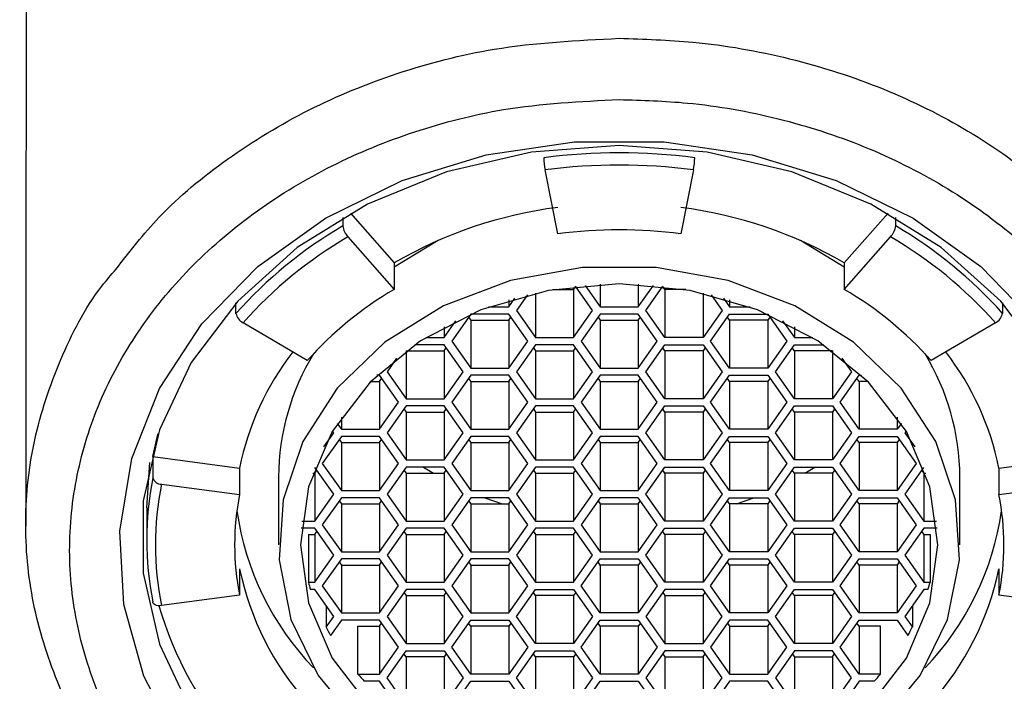
# Model space of a CAD drawing. Units: millimetres. Extents: x -1740 to 210, y -191 to 1143.
# Drawn here: x 73 to 75, y 50 to 51 of the extents above; entities that cross this region are included whole.
import ezdxf

# ---------------------------------------------------------------- set-up
doc = ezdxf.new("R2010")
doc.units = ezdxf.units.MM
doc.layers.add('A1', color=7, linetype='Continuous')
doc.layers.add('DIM', color=6, linetype='Continuous')
doc.styles.add('勝泰-1.5', font='simplex.shx', dxfattribs={"height": 1.5, "bigfont": 'chineset.shx'})
doc.dimstyles.new('比例1／10', dxfattribs={"dimtxt": 1.5, "dimasz": 2, "dimexe": 1.25, "dimexo": 0.625, "dimgap": 0.5, "dimtad": 1, "dimdec": 0, "dimlfac": 10, "dimdsep": 46, "dimtxsty": '勝泰-1.5', "dimcen": 2.5, "dimadec": 0, "dimazin": 0, "dimtfac": 1, "dimtdec": 0, "dimtmove": 0, "dimatfit": 3, "dimfxl": 0, "dimfrac": 1, "dimarcsym": 0})

# ---------------------------------------------------------------- blocks, each defined once
blk = doc.blocks.new('*D140')
at = {"layer": 'Defpoints', "color": 0}
for p in [(49.1956, 64.4873), (72.0157, 64.4873), (73.9895, 48.8691)]:
    blk.add_point(p, dxfattribs=at)
at = {"layer": 'DIM', "color": 0, "lineweight": -2}
for p, q in [((71.3907, 64.4873), (47.9456, 64.4873)), ((49.1956, 50.8691), (49.1956, 62.4873)), ((73.3645, 48.8691), (47.9456, 48.8691))]:
    blk.add_line(p, q, dxfattribs=at)
at = {"layer": 'DIM', "color": 0}
for points in [[(49.529, 62.4873), (48.8623, 62.4873), (49.1956, 64.4873)], [(48.8623, 50.8691), (49.529, 50.8691), (49.1956, 48.8691)]]:
    blk.add_solid(points, dxfattribs=at)
at = {"layer": 'DIM', "color": 0, "insert": (46.9456, 56.6782), "char_height": 1.5, "attachment_point": 5, "rotation": 90, "style": '勝泰-1.5'}
blk.add_mtext('{156 [6{\\H1.000000x;\\S1#8;}]}', dxfattribs=at)
blk = doc.blocks.new('*D141')
at = {"layer": 'Defpoints', "color": 0}
for p in [(55.8922, 63.6691), (73.9895, 63.6691), (73.9895, 48.8691)]:
    blk.add_point(p, dxfattribs=at)
at = {"layer": 'DIM', "color": 0, "lineweight": -2}
for p, q in [((73.3645, 63.6691), (54.6422, 63.6691)), ((55.8922, 50.8691), (55.8922, 61.6691)), ((73.3645, 48.8691), (54.6422, 48.8691))]:
    blk.add_line(p, q, dxfattribs=at)
at = {"layer": 'DIM', "color": 0}
for points in [[(56.2255, 61.6691), (55.5589, 61.6691), (55.8922, 63.6691)], [(55.5589, 50.8691), (56.2255, 50.8691), (55.8922, 48.8691)]]:
    blk.add_solid(points, dxfattribs=at)
at = {"layer": 'DIM', "color": 0, "insert": (53.6422, 56.2691), "char_height": 1.5, "attachment_point": 5, "rotation": 90, "style": '勝泰-1.5'}
blk.add_mtext('148 [5{\\H1.000000x;\\S13#16;}]', dxfattribs=at)
blk = doc.blocks.new('*D256')
at = {"layer": 'Defpoints', "color": 0}
for p in [(79.3351, 55.3919), (86.8351, 42.2854), (86.8351, 37.3195)]:
    blk.add_point(p, dxfattribs=at)
at = {"layer": 'DIM', "color": 0, "lineweight": -2}
for p, q in [((79.3351, 54.7669), (79.3351, 36.0695)), ((86.8351, 41.6604), (86.8351, 36.0695)), ((79.3351, 37.3195), (63.9065, 37.3195)), ((81.3351, 37.3195), (84.8351, 37.3195))]:
    blk.add_line(p, q, dxfattribs=at)
at = {"layer": 'DIM', "color": 0}
for points in [[(81.3351, 37.6528), (81.3351, 36.9862), (79.3351, 37.3195)], [(84.8351, 36.9862), (84.8351, 37.6528), (86.8351, 37.3195)]]:
    blk.add_solid(points, dxfattribs=at)
at = {"layer": 'DIM', "color": 0, "insert": (70.6208, 39.5695), "char_height": 1.5, "attachment_point": 5, "style": '勝泰-1.5'}
blk.add_mtext('75 [2{\\H1.000000x;\\S15#16;}]', dxfattribs=at)

msp = doc.modelspace()

# ---------------------------------------------------------------- linework, layer by layer
at = {"layer": 'A1', "linetype": 'Continuous', "lineweight": 25}
for p, q in [((73.8445, 50.6541), (73.8157, 50.7996)), ((74.1531, 50.7996), (74.1243, 50.6541)), ((73.3556, 50.6913), (73.3556, 50.6722)), ((73.373, 50.7012), (73.4726, 50.5881)), ((74.4962, 50.5881), (74.5958, 50.7012)), ((74.6132, 50.6722), (74.6132, 50.6913)), ((73.3673, 50.6475), (73.4726, 50.5279)), ((74.4962, 50.5279), (74.6015, 50.6475)), ((73.5722, 50.639), (73.4726, 50.5781)), ((74.4962, 50.5781), (74.3966, 50.639)), ((73.4726, 50.5881), (73.4726, 50.5279)), ((74.4962, 50.5881), (74.4962, 50.5279)), ((73.8805, 50.5274), (73.8854, 50.5343)), ((73.9238, 50.4798), (73.885, 50.5348)), ((73.9066, 50.537), (73.9411, 50.488)), ((73.9411, 50.5394), (73.9411, 50.488)), ((74.0277, 50.5394), (74.0277, 50.488)), ((74.0277, 50.488), (74.0622, 50.537)), ((74.045, 50.4798), (74.0838, 50.5348)), ((74.0883, 50.5274), (74.0834, 50.5343)), ((73.7755, 50.5152), (73.7506, 50.4798)), ((73.7939, 50.5195), (73.7939, 50.4184)), ((73.8332, 50.5274), (73.8805, 50.5274)), ((73.8805, 50.5274), (73.8805, 50.4184)), ((74.0883, 50.5274), (74.0883, 50.4184)), ((74.1356, 50.5274), (74.0883, 50.5274)), ((74.1749, 50.5195), (74.1749, 50.4184)), ((74.1933, 50.5152), (74.2182, 50.4798)), ((73.1125, 50.4731), (73.1125, 50.4969)), ((73.6866, 50.488), (73.7332, 50.488)), ((73.7332, 50.488), (73.7471, 50.5077)), ((73.7332, 50.5037), (73.7332, 50.488)), ((73.9411, 50.488), (74.0277, 50.488)), ((74.2216, 50.5077), (74.2355, 50.488)), ((74.2355, 50.5037), (74.2355, 50.488)), ((74.2355, 50.488), (74.2822, 50.488)), ((74.8563, 50.4969), (74.8563, 50.4731)), ((73.6466, 50.4716), (73.6033, 50.4102)), ((73.6417, 50.4647), (73.6466, 50.4577)), ((73.7332, 50.4716), (73.6466, 50.4716)), ((73.7765, 50.4102), (73.7332, 50.4716)), ((73.7332, 50.4577), (73.7381, 50.4647)), ((73.7506, 50.4798), (73.7939, 50.4184)), ((73.8805, 50.4184), (73.9238, 50.4798)), ((73.9411, 50.4716), (73.8978, 50.4102)), ((73.9362, 50.4647), (73.9411, 50.4577)), ((74.0277, 50.4716), (73.9411, 50.4716)), ((74.071, 50.4102), (74.0277, 50.4716)), ((74.0277, 50.4577), (74.0326, 50.4647)), ((74.0883, 50.4184), (74.045, 50.4798)), ((74.2182, 50.4798), (74.1749, 50.4184)), ((74.1922, 50.4102), (74.2355, 50.4716)), ((74.2355, 50.4577), (74.2306, 50.4647)), ((74.2355, 50.4716), (74.3221, 50.4716)), ((74.3221, 50.4716), (74.3654, 50.4102)), ((74.327, 50.4647), (74.3221, 50.4577)), ((73.2747, 50.3658), (73.1287, 50.4521)), ((73.586, 50.4184), (73.6129, 50.4565)), ((73.586, 50.4427), (73.586, 50.4184)), ((73.6466, 50.4577), (73.6466, 50.3488)), ((73.6466, 50.4577), (73.7332, 50.4577)), ((73.7332, 50.4577), (73.7332, 50.3488)), ((73.9411, 50.4577), (73.9411, 50.3488)), ((73.9411, 50.4577), (74.0277, 50.4577)), ((74.0277, 50.4577), (74.0277, 50.3488)), ((74.2355, 50.4577), (74.2355, 50.3488)), ((74.3221, 50.4577), (74.2355, 50.4577)), ((74.3221, 50.4577), (74.3221, 50.3488)), ((74.3559, 50.4565), (74.3828, 50.4184)), ((74.3828, 50.4427), (74.3828, 50.4184)), ((74.8401, 50.4521), (74.6941, 50.3658)), ((73.586, 50.402), (73.5191, 50.402)), ((73.5441, 50.4184), (73.586, 50.4184)), ((73.6293, 50.3406), (73.586, 50.402)), ((73.6033, 50.4102), (73.6466, 50.3488)), ((73.7332, 50.3488), (73.7765, 50.4102)), ((73.7939, 50.402), (73.7506, 50.3406)), ((73.7939, 50.4184), (73.8805, 50.4184)), ((73.8805, 50.402), (73.7939, 50.402)), ((73.9238, 50.3406), (73.8805, 50.402)), ((73.8978, 50.4102), (73.9411, 50.3488)), ((74.0277, 50.3488), (74.071, 50.4102)), ((74.045, 50.3406), (74.0883, 50.402)), ((74.1749, 50.4184), (74.0883, 50.4184)), ((74.0883, 50.402), (74.1749, 50.402)), ((74.1749, 50.402), (74.2182, 50.3406)), ((74.2355, 50.3488), (74.1922, 50.4102)), ((74.3654, 50.4102), (74.3221, 50.3488)), ((74.3395, 50.3406), (74.3828, 50.402)), ((74.3828, 50.4184), (74.4247, 50.4184)), ((74.3828, 50.402), (74.4497, 50.402)), ((73.4994, 50.388), (73.4994, 50.2791)), ((73.4996, 50.3881), (73.586, 50.3881)), ((73.586, 50.3881), (73.5909, 50.3951)), ((73.586, 50.3881), (73.586, 50.2791)), ((73.789, 50.3951), (73.7939, 50.3881)), ((73.7939, 50.3881), (73.7939, 50.2791)), ((73.7939, 50.3881), (73.8805, 50.3881)), ((73.8805, 50.3881), (73.8854, 50.3951)), ((73.8805, 50.3881), (73.8805, 50.2791)), ((74.0883, 50.3881), (74.0834, 50.3951)), ((74.0883, 50.3881), (74.0883, 50.2791)), ((74.1749, 50.3881), (74.0883, 50.3881)), ((74.1798, 50.3951), (74.1749, 50.3881)), ((74.1749, 50.3881), (74.1749, 50.2791)), ((74.3828, 50.3881), (74.3779, 50.3951)), ((74.3828, 50.3881), (74.3828, 50.2791)), ((74.4692, 50.3881), (74.3828, 50.3881)), ((74.4694, 50.388), (74.4694, 50.2791)), ((73.4779, 50.3715), (73.4561, 50.3406)), ((74.4909, 50.3715), (74.5127, 50.3406)), ((73.4388, 50.3324), (73.4332, 50.3324)), ((73.4821, 50.2709), (73.4388, 50.3324)), ((73.4561, 50.3406), (73.4994, 50.2791)), ((73.586, 50.2791), (73.6293, 50.3406)), ((73.6466, 50.3324), (73.6033, 50.2709)), ((73.6466, 50.3488), (73.7332, 50.3488)), ((73.7332, 50.3324), (73.6466, 50.3324)), ((73.7765, 50.2709), (73.7332, 50.3324)), ((73.7506, 50.3406), (73.7939, 50.2791)), ((73.8805, 50.2791), (73.9238, 50.3406)), ((73.9411, 50.3324), (73.8978, 50.2709)), ((73.9411, 50.3488), (74.0277, 50.3488)), ((74.0277, 50.3324), (73.9411, 50.3324)), ((74.071, 50.2709), (74.0277, 50.3324)), ((74.0883, 50.2791), (74.045, 50.3406)), ((74.2182, 50.3406), (74.1749, 50.2791)), ((74.1922, 50.2709), (74.2355, 50.3324)), ((74.3221, 50.3488), (74.2355, 50.3488)), ((74.2355, 50.3324), (74.3221, 50.3324)), ((74.3221, 50.3324), (74.3654, 50.2709)), ((74.3828, 50.2791), (74.3395, 50.3406)), ((74.5127, 50.3406), (74.4694, 50.2791)), ((74.4867, 50.2709), (74.53, 50.3324)), ((74.53, 50.3324), (74.5355, 50.3324)), ((73.4192, 50.3185), (73.4388, 50.3185)), ((73.4388, 50.3185), (73.4437, 50.3254)), ((73.4388, 50.3185), (73.4388, 50.2095)), ((73.6417, 50.3254), (73.6466, 50.3185)), ((73.6466, 50.3185), (73.6466, 50.2095)), ((73.6466, 50.3185), (73.7332, 50.3185)), ((73.7332, 50.3185), (73.7381, 50.3254)), ((73.7332, 50.3185), (73.7332, 50.2095)), ((73.9362, 50.3254), (73.9411, 50.3185)), ((73.9411, 50.3185), (73.9411, 50.2095)), ((73.9411, 50.3185), (74.0277, 50.3185)), ((74.0277, 50.3185), (74.0326, 50.3254)), ((74.0277, 50.3185), (74.0277, 50.2095)), ((74.2355, 50.3185), (74.2306, 50.3254)), ((74.2355, 50.3185), (74.2355, 50.2095)), ((74.3221, 50.3185), (74.2355, 50.3185)), ((74.327, 50.3254), (74.3221, 50.3185)), ((74.3221, 50.3185), (74.3221, 50.2095)), ((74.53, 50.3185), (74.5251, 50.3254)), ((74.53, 50.3185), (74.53, 50.2095)), ((74.5496, 50.3185), (74.53, 50.3185)), ((73.4388, 50.2095), (73.4821, 50.2709)), ((73.4994, 50.2627), (73.4561, 50.2013)), ((73.4994, 50.2791), (73.586, 50.2791)), ((73.586, 50.2627), (73.4994, 50.2627)), ((73.6293, 50.2013), (73.586, 50.2627)), ((73.6033, 50.2709), (73.6466, 50.2095)), ((73.7332, 50.2095), (73.7765, 50.2709)), ((73.7939, 50.2627), (73.7506, 50.2013)), ((73.7939, 50.2791), (73.8805, 50.2791)), ((73.8805, 50.2627), (73.7939, 50.2627)), ((73.9238, 50.2013), (73.8805, 50.2627)), ((73.8978, 50.2709), (73.9411, 50.2095)), ((74.0277, 50.2095), (74.071, 50.2709)), ((74.045, 50.2013), (74.0883, 50.2627)), ((74.1749, 50.2791), (74.0883, 50.2791)), ((74.0883, 50.2627), (74.1749, 50.2627)), ((74.1749, 50.2627), (74.2182, 50.2013)), ((74.2355, 50.2095), (74.1922, 50.2709)), ((74.3654, 50.2709), (74.3221, 50.2095)), ((74.3395, 50.2013), (74.3828, 50.2627)), ((74.4694, 50.2791), (74.3828, 50.2791)), ((74.3828, 50.2627), (74.4694, 50.2627)), ((74.4694, 50.2627), (74.5127, 50.2013)), ((74.53, 50.2095), (74.4867, 50.2709)), ((73.4945, 50.2558), (73.4994, 50.2488)), ((73.4994, 50.2488), (73.4994, 50.1399)), ((73.4994, 50.2488), (73.586, 50.2488)), ((73.586, 50.2488), (73.5909, 50.2558)), ((73.586, 50.2488), (73.586, 50.1399)), ((73.789, 50.2558), (73.7939, 50.2488)), ((73.7939, 50.2488), (73.7939, 50.1399)), ((73.7939, 50.2488), (73.8805, 50.2488)), ((73.8805, 50.2488), (73.8854, 50.2558)), ((73.8805, 50.2488), (73.8805, 50.1399)), ((74.0883, 50.2488), (74.0834, 50.2558)), ((74.0883, 50.2488), (74.0883, 50.1399)), ((74.1749, 50.2488), (74.0883, 50.2488)), ((74.1798, 50.2558), (74.1749, 50.2488)), ((74.1749, 50.2488), (74.1749, 50.1399)), ((74.3828, 50.2488), (74.3779, 50.2558)), ((74.3828, 50.2488), (74.3828, 50.1399)), ((74.4694, 50.2488), (74.3828, 50.2488)), ((74.4743, 50.2558), (74.4694, 50.2488)), ((74.4694, 50.2488), (74.4694, 50.1399)), ((73.3427, 50.223), (73.3522, 50.2095)), ((73.3522, 50.2372), (73.3522, 50.2095)), ((74.6166, 50.2372), (74.6166, 50.2095)), ((74.6261, 50.223), (74.6166, 50.2095)), ((73.3124, 50.1694), (73.3349, 50.2013)), ((73.3349, 50.2013), (73.3319, 50.2055)), ((73.3522, 50.2095), (73.4388, 50.2095)), ((73.4561, 50.2013), (73.4994, 50.1399)), ((73.586, 50.1399), (73.6293, 50.2013)), ((73.6466, 50.2095), (73.7332, 50.2095)), ((73.7506, 50.2013), (73.7939, 50.1399)), ((73.8805, 50.1399), (73.9238, 50.2013)), ((73.9411, 50.2095), (74.0277, 50.2095)), ((74.0883, 50.1399), (74.045, 50.2013)), ((74.2182, 50.2013), (74.1749, 50.1399)), ((74.3221, 50.2095), (74.2355, 50.2095)), ((74.3828, 50.1399), (74.3395, 50.2013)), ((74.5127, 50.2013), (74.4694, 50.1399)), ((74.6166, 50.2095), (74.53, 50.2095)), ((74.6369, 50.2055), (74.6339, 50.2013)), ((74.6339, 50.2013), (74.6564, 50.1694)), ((73.3522, 50.1931), (73.3089, 50.1317)), ((73.3473, 50.1862), (73.3522, 50.1792)), ((73.4388, 50.1931), (73.3522, 50.1931)), ((73.3522, 50.1792), (73.3522, 50.0702)), ((73.3522, 50.1792), (73.4388, 50.1792)), ((73.4821, 50.1317), (73.4388, 50.1931)), ((73.4388, 50.1792), (73.4437, 50.1862)), ((73.4388, 50.1792), (73.4388, 50.0702)), ((73.6466, 50.1931), (73.6033, 50.1317)), ((73.6417, 50.1862), (73.6466, 50.1792)), ((73.7332, 50.1931), (73.6466, 50.1931)), ((73.6466, 50.1792), (73.6466, 50.0702)), ((73.6466, 50.1792), (73.7332, 50.1792)), ((73.7765, 50.1317), (73.7332, 50.1931)), ((73.7332, 50.1792), (73.7381, 50.1862)), ((73.7332, 50.1792), (73.7332, 50.0702)), ((73.9411, 50.1931), (73.8978, 50.1317)), ((73.9362, 50.1862), (73.9411, 50.1792)), ((74.0277, 50.1931), (73.9411, 50.1931)), ((73.9411, 50.1792), (73.9411, 50.0702)), ((73.9411, 50.1792), (74.0277, 50.1792)), ((74.071, 50.1317), (74.0277, 50.1931)), ((74.0277, 50.1792), (74.0326, 50.1862)), ((74.0277, 50.1792), (74.0277, 50.0702)), ((74.1922, 50.1317), (74.2355, 50.1931)), ((74.2355, 50.1792), (74.2306, 50.1862)), ((74.2355, 50.1931), (74.3221, 50.1931)), ((74.2355, 50.1792), (74.2355, 50.0702)), ((74.3221, 50.1792), (74.2355, 50.1792)), ((74.3221, 50.1931), (74.3654, 50.1317)), ((74.327, 50.1862), (74.3221, 50.1792)), ((74.3221, 50.1792), (74.3221, 50.0702)), ((74.4867, 50.1317), (74.53, 50.1931)), ((74.53, 50.1792), (74.5251, 50.1862)), ((74.53, 50.1931), (74.6166, 50.1931)), ((74.53, 50.1792), (74.53, 50.0702)), ((74.6166, 50.1792), (74.53, 50.1792)), ((74.6166, 50.1931), (74.6599, 50.1317)), ((74.6215, 50.1862), (74.6166, 50.1792)), ((74.6166, 50.1792), (74.6166, 50.0702)), ((72.9094, 50.0309), (72.9168, 50.1342)), ((72.9232, 50.1476), (72.9232, 50.0988)), ((72.9232, 50.1476), (73.1207, 50.1214)), ((73.3089, 50.1317), (73.3522, 50.0702)), ((73.4388, 50.0702), (73.4821, 50.1317)), ((73.4994, 50.1399), (73.586, 50.1399)), ((73.6033, 50.1317), (73.6466, 50.0702)), ((73.7332, 50.0702), (73.7765, 50.1317)), ((73.7939, 50.1399), (73.8805, 50.1399)), ((73.8978, 50.1317), (73.9411, 50.0702)), ((74.0277, 50.0702), (74.071, 50.1317)), ((74.1749, 50.1399), (74.0883, 50.1399)), ((74.2355, 50.0702), (74.1922, 50.1317)), ((74.3654, 50.1317), (74.3221, 50.0702)), ((74.4694, 50.1399), (74.3828, 50.1399)), ((74.53, 50.0702), (74.4867, 50.1317)), ((74.6599, 50.1317), (74.6166, 50.0702)), ((74.8481, 50.1214), (75.0456, 50.1476)), ((73.1207, 50.1214), (73.1207, 50.0611)), ((73.2873, 50.1096), (73.2916, 50.1096)), ((73.2916, 50.1096), (73.2965, 50.1165)), ((73.2916, 50.1096), (73.2916, 50.0006)), ((73.3349, 50.0621), (73.2921, 50.1228)), ((73.4994, 50.1235), (73.4561, 50.0621)), ((73.4945, 50.1165), (73.4994, 50.1096)), ((73.586, 50.1235), (73.4994, 50.1235)), ((73.4994, 50.1096), (73.4994, 50.0006)), ((73.4994, 50.1096), (73.586, 50.1096)), ((73.5392, 50.1235), (73.5619, 50.1096)), ((73.6293, 50.0621), (73.586, 50.1235)), ((73.586, 50.1096), (73.5909, 50.1165)), ((73.586, 50.1096), (73.586, 50.0006)), ((73.7939, 50.1235), (73.7506, 50.0621)), ((73.789, 50.1165), (73.7939, 50.1096)), ((73.8805, 50.1235), (73.7939, 50.1235)), ((73.7939, 50.1096), (73.7939, 50.0006)), ((73.7939, 50.1096), (73.8805, 50.1096)), ((73.9238, 50.0621), (73.8805, 50.1235)), ((73.8805, 50.1096), (73.8854, 50.1165)), ((73.8805, 50.1096), (73.8805, 50.0006)), ((74.045, 50.0621), (74.0883, 50.1235)), ((74.0883, 50.1096), (74.0834, 50.1165)), ((74.0883, 50.1235), (74.1749, 50.1235)), ((74.0883, 50.1096), (74.0883, 50.0006)), ((74.1749, 50.1096), (74.0883, 50.1096)), ((74.1749, 50.1235), (74.2182, 50.0621)), ((74.1798, 50.1165), (74.1749, 50.1096)), ((74.1749, 50.1096), (74.1749, 50.0006)), ((74.3395, 50.0621), (74.3828, 50.1235)), ((74.3828, 50.1096), (74.3779, 50.1165)), ((74.3828, 50.1235), (74.4694, 50.1235)), ((74.3828, 50.1096), (74.3828, 50.0006)), ((74.4694, 50.1096), (74.3828, 50.1096)), ((74.4069, 50.1096), (74.4296, 50.1235)), ((74.4694, 50.1235), (74.5127, 50.0621)), ((74.4743, 50.1165), (74.4694, 50.1096)), ((74.4694, 50.1096), (74.4694, 50.0006)), ((74.6767, 50.1228), (74.6339, 50.0621)), ((74.6723, 50.1165), (74.6772, 50.1096)), ((74.6772, 50.1096), (74.6772, 50.0006)), ((74.6772, 50.1096), (74.6815, 50.1096)), ((74.8481, 50.1214), (74.8481, 50.0611)), ((72.943, 50.0847), (73.1207, 50.0611)), ((73.2094, 50.1014), (73.2094, 49.9465)), ((74.7594, 49.9465), (74.7594, 50.1014)), ((74.8481, 50.0611), (75.0258, 50.0847)), ((73.2916, 50.0006), (73.3349, 50.0621)), ((73.3522, 50.0702), (73.4388, 50.0702)), ((73.4561, 50.0621), (73.4994, 50.0006)), ((73.586, 50.0006), (73.6293, 50.0621)), ((73.6466, 50.0702), (73.7332, 50.0702)), ((73.7506, 50.0621), (73.7939, 50.0006)), ((73.8805, 50.0006), (73.9238, 50.0621)), ((73.9411, 50.0702), (74.0277, 50.0702)), ((74.0883, 50.0006), (74.045, 50.0621)), ((74.2182, 50.0621), (74.1749, 50.0006)), ((74.3221, 50.0702), (74.2355, 50.0702)), ((74.3828, 50.0006), (74.3395, 50.0621)), ((74.5127, 50.0621), (74.4694, 50.0006)), ((74.6166, 50.0702), (74.53, 50.0702)), ((74.6339, 50.0621), (74.6772, 50.0006)), ((73.3522, 50.0539), (73.3089, 49.9924)), ((73.3473, 50.0469), (73.3522, 50.04)), ((73.4388, 50.0539), (73.3522, 50.0539)), ((73.3522, 50.04), (73.3522, 49.931)), ((73.3522, 50.04), (73.4388, 50.04)), ((73.4821, 49.9924), (73.4388, 50.0539)), ((73.4388, 50.04), (73.4437, 50.0469)), ((73.4388, 50.04), (73.4388, 49.931)), ((73.6466, 50.0539), (73.6033, 49.9924)), ((73.6417, 50.0469), (73.6466, 50.04)), ((73.7332, 50.0539), (73.6466, 50.0539)), ((73.6466, 50.04), (73.6466, 49.931)), ((73.6466, 50.04), (73.7332, 50.04)), ((73.6783, 50.0539), (73.7178, 50.04)), ((73.7765, 49.9924), (73.7332, 50.0539)), ((73.7332, 50.04), (73.7381, 50.0469)), ((73.7332, 50.04), (73.7332, 49.931)), ((73.9411, 50.0539), (73.8978, 49.9924)), ((73.9362, 50.0469), (73.9411, 50.04)), ((74.0277, 50.0539), (73.9411, 50.0539)), ((73.9411, 50.04), (73.9411, 49.931)), ((73.9411, 50.04), (74.0277, 50.04)), ((74.071, 49.9924), (74.0277, 50.0539)), ((74.0277, 50.04), (74.0326, 50.0469)), ((74.0277, 50.04), (74.0277, 49.931)), ((74.1922, 49.9924), (74.2355, 50.0539)), ((74.2355, 50.04), (74.2306, 50.0469)), ((74.2355, 50.0539), (74.3221, 50.0539)), ((74.2355, 50.04), (74.2355, 49.931)), ((74.3221, 50.04), (74.2355, 50.04)), ((74.251, 50.04), (74.2905, 50.0539)), ((74.3221, 50.0539), (74.3654, 49.9924)), ((74.327, 50.0469), (74.3221, 50.04)), ((74.3221, 50.04), (74.3221, 49.931)), ((74.4867, 49.9924), (74.53, 50.0539)), ((74.53, 50.04), (74.5251, 50.0469)), ((74.53, 50.0539), (74.6166, 50.0539)), ((74.53, 50.04), (74.53, 49.931)), ((74.6166, 50.04), (74.53, 50.04)), ((74.6166, 50.0539), (74.6599, 49.9924)), ((74.6215, 50.0469), (74.6166, 50.04)), ((74.6166, 50.04), (74.6166, 49.931)), ((72.9094, 50.0309), (72.9094, 49.958)), ((73.2624, 50.0006), (73.2916, 50.0006)), ((73.4994, 50.0006), (73.586, 50.0006)), ((73.7939, 50.0006), (73.8805, 50.0006)), ((74.1749, 50.0006), (74.0883, 50.0006)), ((74.4694, 50.0006), (74.3828, 50.0006)), ((74.6772, 50.0006), (74.7064, 50.0006)), ((73.2916, 49.9842), (73.2609, 49.9842)), ((73.3349, 49.9228), (73.2916, 49.9842)), ((73.2916, 49.9703), (73.2965, 49.9773)), ((73.3089, 49.9924), (73.3522, 49.931)), ((73.4388, 49.931), (73.4821, 49.9924)), ((73.4994, 49.9842), (73.4561, 49.9228)), ((73.4945, 49.9773), (73.4994, 49.9703)), ((73.586, 49.9842), (73.4994, 49.9842)), ((73.6293, 49.9228), (73.586, 49.9842)), ((73.586, 49.9703), (73.5909, 49.9773)), ((73.6033, 49.9924), (73.6466, 49.931)), ((73.7332, 49.931), (73.7765, 49.9924)), ((73.7939, 49.9842), (73.7506, 49.9228)), ((73.789, 49.9773), (73.7939, 49.9703)), ((73.8805, 49.9842), (73.7939, 49.9842)), ((73.9238, 49.9228), (73.8805, 49.9842)), ((73.8805, 49.9703), (73.8854, 49.9773)), ((73.8978, 49.9924), (73.9411, 49.931)), ((74.0277, 49.931), (74.071, 49.9924)), ((74.045, 49.9228), (74.0883, 49.9842)), ((74.0883, 49.9703), (74.0834, 49.9773)), ((74.0883, 49.9842), (74.1749, 49.9842)), ((74.1749, 49.9842), (74.2182, 49.9228)), ((74.1798, 49.9773), (74.1749, 49.9703)), ((74.2355, 49.931), (74.1922, 49.9924)), ((74.3654, 49.9924), (74.3221, 49.931)), ((74.3395, 49.9228), (74.3828, 49.9842)), ((74.3828, 49.9703), (74.3779, 49.9773)), ((74.3828, 49.9842), (74.4694, 49.9842)), ((74.4694, 49.9842), (74.5127, 49.9228)), ((74.4743, 49.9773), (74.4694, 49.9703)), ((74.53, 49.931), (74.4867, 49.9924)), ((74.6599, 49.9924), (74.6166, 49.931)), ((74.6772, 49.9842), (74.6339, 49.9228)), ((74.6723, 49.9773), (74.6772, 49.9703)), ((74.7079, 49.9842), (74.6772, 49.9842)), ((73.2773, 49.9703), (73.2773, 49.8614)), ((73.2773, 49.9703), (73.2916, 49.9703)), ((73.2916, 49.9703), (73.2916, 49.8614)), ((73.4994, 49.9703), (73.4994, 49.8614)), ((73.4994, 49.9703), (73.586, 49.9703)), ((73.586, 49.9703), (73.586, 49.8614)), ((73.7939, 49.9703), (73.7939, 49.8614)), ((73.7939, 49.9703), (73.8805, 49.9703)), ((73.8805, 49.9703), (73.8805, 49.8614)), ((74.0883, 49.9703), (74.0883, 49.8614)), ((74.1749, 49.9703), (74.0883, 49.9703)), ((74.1749, 49.9703), (74.1749, 49.8614)), ((74.3828, 49.9703), (74.3828, 49.8614)), ((74.4694, 49.9703), (74.3828, 49.9703)), ((74.4694, 49.9703), (74.4694, 49.8614)), ((74.6772, 49.9703), (74.6772, 49.8614)), ((74.6772, 49.9703), (74.6915, 49.9703)), ((74.6915, 49.9703), (74.6915, 49.8614)), ((73.3522, 49.931), (73.4388, 49.931)), ((73.6466, 49.931), (73.7332, 49.931)), ((73.9411, 49.931), (74.0277, 49.931)), ((74.3221, 49.931), (74.2355, 49.931)), ((74.6166, 49.931), (74.53, 49.931)), ((73.2916, 49.8614), (73.3349, 49.9228)), ((73.3522, 49.9146), (73.3089, 49.8532)), ((73.3473, 49.9077), (73.3522, 49.9007)), ((73.4388, 49.9146), (73.3522, 49.9146)), ((73.4821, 49.8532), (73.4388, 49.9146)), ((73.4388, 49.9007), (73.4437, 49.9077)), ((73.4561, 49.9228), (73.4994, 49.8614)), ((73.586, 49.8614), (73.6293, 49.9228)), ((73.6466, 49.9146), (73.6033, 49.8532)), ((73.6417, 49.9077), (73.6466, 49.9007)), ((73.7332, 49.9146), (73.6466, 49.9146)), ((73.7765, 49.8532), (73.7332, 49.9146)), ((73.7332, 49.9007), (73.7381, 49.9077)), ((73.7506, 49.9228), (73.7939, 49.8614)), ((73.8805, 49.8614), (73.9238, 49.9228)), ((73.8978, 49.8532), (73.9411, 49.9146)), ((73.9411, 49.9007), (73.9362, 49.9077)), ((73.9411, 49.9146), (74.0277, 49.9146)), ((74.0277, 49.9146), (74.071, 49.8532)), ((74.0326, 49.9077), (74.0277, 49.9007)), ((74.0883, 49.8614), (74.045, 49.9228)), ((74.2182, 49.9228), (74.1749, 49.8614)), ((74.1922, 49.8532), (74.2355, 49.9146)), ((74.2355, 49.9007), (74.2306, 49.9077)), ((74.2355, 49.9146), (74.3221, 49.9146)), ((74.3221, 49.9146), (74.3654, 49.8532)), ((74.327, 49.9077), (74.3221, 49.9007)), ((74.3828, 49.8614), (74.3395, 49.9228)), ((74.5127, 49.9228), (74.4694, 49.8614)), ((74.4867, 49.8532), (74.53, 49.9146)), ((74.53, 49.9007), (74.5251, 49.9077)), ((74.53, 49.9146), (74.6166, 49.9146)), ((74.6166, 49.9146), (74.6599, 49.8532)), ((74.6215, 49.9077), (74.6166, 49.9007)), ((74.6339, 49.9228), (74.6772, 49.8614)), ((73.1207, 49.8922), (73.1207, 49.8319)), ((73.3522, 49.9007), (73.3522, 49.7917)), ((73.3522, 49.9007), (73.4388, 49.9007)), ((73.4388, 49.9007), (73.4388, 49.7917)), ((73.6466, 49.9007), (73.6466, 49.7917)), ((73.6466, 49.9007), (73.7332, 49.9007)), ((73.7332, 49.9007), (73.7332, 49.7917)), ((73.9411, 49.9007), (73.9411, 49.7917)), ((74.0277, 49.9007), (73.9411, 49.9007)), ((74.0277, 49.9007), (74.0277, 49.7917)), ((74.2355, 49.9007), (74.2355, 49.7917)), ((74.3221, 49.9007), (74.2355, 49.9007)), ((74.3221, 49.9007), (74.3221, 49.7917)), ((74.53, 49.9007), (74.53, 49.7917)), ((74.6166, 49.9007), (74.53, 49.9007)), ((74.6166, 49.9007), (74.6166, 49.7917)), ((74.8481, 49.8922), (74.8481, 49.8319)), ((73.2773, 49.8614), (73.2916, 49.8614)), ((73.4994, 49.8614), (73.586, 49.8614)), ((73.7939, 49.8614), (73.8805, 49.8614)), ((74.1749, 49.8614), (74.0883, 49.8614)), ((74.4694, 49.8614), (74.3828, 49.8614)), ((74.6772, 49.8614), (74.6915, 49.8614)), ((73.2916, 49.845), (73.2821, 49.845)), ((73.3349, 49.7835), (73.2916, 49.845)), ((73.3089, 49.8532), (73.3522, 49.7917)), ((73.4388, 49.7917), (73.4821, 49.8532)), ((73.4994, 49.845), (73.4561, 49.7835)), ((73.4945, 49.838), (73.4994, 49.8311)), ((73.586, 49.845), (73.4994, 49.845)), ((73.6293, 49.7835), (73.586, 49.845)), ((73.586, 49.8311), (73.5909, 49.838)), ((73.6033, 49.8532), (73.6466, 49.7917)), ((73.7332, 49.7917), (73.7765, 49.8532)), ((73.7506, 49.7835), (73.7939, 49.845)), ((73.7939, 49.8311), (73.789, 49.838)), ((73.7939, 49.845), (73.8805, 49.845)), ((73.8805, 49.845), (73.9238, 49.7835)), ((73.8854, 49.838), (73.8805, 49.8311)), ((73.9411, 49.7917), (73.8978, 49.8532)), ((74.071, 49.8532), (74.0277, 49.7917)), ((74.0883, 49.845), (74.045, 49.7835)), ((74.0834, 49.838), (74.0883, 49.8311)), ((74.1749, 49.845), (74.0883, 49.845)), ((74.2182, 49.7835), (74.1749, 49.845)), ((74.1749, 49.8311), (74.1798, 49.838)), ((74.2355, 49.7917), (74.1922, 49.8532)), ((74.3654, 49.8532), (74.3221, 49.7917)), ((74.3395, 49.7835), (74.3828, 49.845)), ((74.3828, 49.8311), (74.3779, 49.838)), ((74.3828, 49.845), (74.4694, 49.845)), ((74.4694, 49.845), (74.5127, 49.7835)), ((74.4743, 49.838), (74.4694, 49.8311)), ((74.53, 49.7917), (74.4867, 49.8532)), ((74.6599, 49.8532), (74.6166, 49.7917)), ((74.6772, 49.845), (74.6339, 49.7835)), ((74.6867, 49.845), (74.6772, 49.845)), ((73.1207, 49.8319), (72.943, 49.8084)), ((73.4994, 49.8311), (73.4994, 49.7221)), ((73.4994, 49.8311), (73.586, 49.8311)), ((73.586, 49.8311), (73.586, 49.7221)), ((73.7939, 49.8311), (73.7939, 49.7221)), ((73.8805, 49.8311), (73.7939, 49.8311)), ((73.8805, 49.8311), (73.8805, 49.7221)), ((74.0883, 49.8311), (74.0883, 49.7221)), ((74.0883, 49.8311), (74.1749, 49.8311)), ((74.1749, 49.8311), (74.1749, 49.7221)), ((74.3828, 49.8311), (74.3828, 49.7221)), ((74.4694, 49.8311), (74.3828, 49.8311)), ((74.4694, 49.8311), (74.4694, 49.7221)), ((75.0258, 49.8084), (74.8481, 49.8319)), ((73.3177, 49.8079), (73.3177, 49.7591)), ((73.3522, 49.7917), (73.4388, 49.7917)), ((73.6466, 49.7917), (73.7332, 49.7917)), ((74.0277, 49.7917), (73.9411, 49.7917)), ((74.3221, 49.7917), (74.2355, 49.7917)), ((74.6166, 49.7917), (74.53, 49.7917)), ((74.6511, 49.8079), (74.6511, 49.7591)), ((73.3177, 49.7591), (73.3349, 49.7835)), ((73.3522, 49.7753), (73.3278, 49.7407)), ((73.4388, 49.7753), (73.3522, 49.7753)), ((73.4821, 49.7139), (73.4388, 49.7753)), ((73.4561, 49.7835), (73.4994, 49.7221)), ((73.586, 49.7221), (73.6293, 49.7835)), ((73.6033, 49.7139), (73.6466, 49.7753)), ((73.6466, 49.7753), (73.7332, 49.7753)), ((73.7332, 49.7753), (73.7765, 49.7139)), ((73.7939, 49.7221), (73.7506, 49.7835)), ((73.9238, 49.7835), (73.8805, 49.7221)), ((73.8978, 49.7139), (73.9411, 49.7753)), ((73.9411, 49.7753), (74.0277, 49.7753)), ((74.0277, 49.7753), (74.071, 49.7139)), ((74.045, 49.7835), (74.0883, 49.7221)), ((74.1749, 49.7221), (74.2182, 49.7835)), ((74.2355, 49.7753), (74.1922, 49.7139)), ((74.3221, 49.7753), (74.2355, 49.7753)), ((74.3654, 49.7139), (74.3221, 49.7753)), ((74.3828, 49.7221), (74.3395, 49.7835)), ((74.5127, 49.7835), (74.4694, 49.7221)), ((74.4867, 49.7139), (74.53, 49.7753)), ((74.53, 49.7753), (74.6166, 49.7753)), ((74.6166, 49.7753), (74.641, 49.7407)), ((74.6339, 49.7835), (74.6511, 49.7591)), ((73.3899, 49.6525), (73.3899, 49.7615)), ((73.3899, 49.7615), (73.4388, 49.7615)), ((73.4388, 49.7615), (73.4437, 49.7684)), ((73.4388, 49.7615), (73.4388, 49.6525)), ((73.6466, 49.7615), (73.6417, 49.7684)), ((73.6466, 49.7615), (73.6466, 49.6525)), ((73.7332, 49.7615), (73.6466, 49.7615)), ((73.7381, 49.7684), (73.7332, 49.7615)), ((73.7332, 49.7615), (73.7332, 49.6525)), ((73.9411, 49.7615), (73.9362, 49.7684)), ((73.9411, 49.7615), (73.9411, 49.6525)), ((74.0277, 49.7615), (73.9411, 49.7615)), ((74.0326, 49.7684), (74.0277, 49.7615)), ((74.0277, 49.7615), (74.0277, 49.6525)), ((74.2306, 49.7684), (74.2355, 49.7615)), ((74.2355, 49.7615), (74.2355, 49.6525)), ((74.2355, 49.7615), (74.3221, 49.7615)), ((74.3221, 49.7615), (74.327, 49.7684)), ((74.3221, 49.7615), (74.3221, 49.6525)), ((74.53, 49.7615), (74.5251, 49.7684)), ((74.53, 49.7615), (74.53, 49.6525)), ((74.5789, 49.7615), (74.53, 49.7615)), ((74.5789, 49.6525), (74.5789, 49.7615)), ((73.4388, 49.6525), (73.4821, 49.7139)), ((73.4561, 49.6443), (73.4994, 49.7057)), ((73.4994, 49.7221), (73.586, 49.7221)), ((73.4994, 49.7057), (73.586, 49.7057)), ((73.586, 49.7057), (73.6293, 49.6443)), ((73.6466, 49.6525), (73.6033, 49.7139)), ((73.7765, 49.7139), (73.7332, 49.6525)), ((73.7506, 49.6443), (73.7939, 49.7057)), ((73.8805, 49.7221), (73.7939, 49.7221)), ((73.7939, 49.7057), (73.8805, 49.7057)), ((73.8805, 49.7057), (73.9238, 49.6443)), ((73.9411, 49.6525), (73.8978, 49.7139)), ((74.071, 49.7139), (74.0277, 49.6525)), ((74.0883, 49.7057), (74.045, 49.6443)), ((74.0883, 49.7221), (74.1749, 49.7221)), ((74.1749, 49.7057), (74.0883, 49.7057)), ((74.2182, 49.6443), (74.1749, 49.7057)), ((74.1922, 49.7139), (74.2355, 49.6525)), ((74.3221, 49.6525), (74.3654, 49.7139)), ((74.3828, 49.7057), (74.3395, 49.6443)), ((74.4694, 49.7221), (74.3828, 49.7221)), ((74.4694, 49.7057), (74.3828, 49.7057)), ((74.5127, 49.6443), (74.4694, 49.7057)), ((74.53, 49.6525), (74.4867, 49.7139)), ((73.4994, 49.6918), (73.4945, 49.6988)), ((73.4994, 49.6918), (73.4994, 49.5828)), ((73.586, 49.6918), (73.4994, 49.6918)), ((73.5909, 49.6988), (73.586, 49.6918)), ((73.586, 49.6918), (73.586, 49.5828)), ((73.7939, 49.6918), (73.789, 49.6988)), ((73.7939, 49.6918), (73.7939, 49.5828)), ((73.8805, 49.6918), (73.7939, 49.6918)), ((73.8854, 49.6988), (73.8805, 49.6918)), ((73.8805, 49.6918), (73.8805, 49.5828)), ((74.0834, 49.6988), (74.0883, 49.6918)), ((74.0883, 49.6918), (74.0883, 49.5828)), ((74.0883, 49.6918), (74.1749, 49.6918)), ((74.1749, 49.6918), (74.1798, 49.6988)), ((74.1749, 49.6918), (74.1749, 49.5828)), ((74.3779, 49.6988), (74.3828, 49.6918)), ((74.3828, 49.6918), (74.3828, 49.5828)), ((74.3828, 49.6918), (74.4694, 49.6918)), ((74.4694, 49.6918), (74.4743, 49.6988)), ((74.4694, 49.6918), (74.4694, 49.5828)), ((73.3899, 49.6525), (73.4388, 49.6525)), ((73.4388, 49.6361), (73.4044, 49.6361)), ((73.4821, 49.5747), (73.4388, 49.6361)), ((73.4994, 49.5828), (73.4561, 49.6443)), ((73.6293, 49.6443), (73.586, 49.5828)), ((73.6033, 49.5747), (73.6466, 49.6361)), ((73.7332, 49.6525), (73.6466, 49.6525)), ((73.6466, 49.6361), (73.7332, 49.6361)), ((73.7332, 49.6361), (73.7765, 49.5747)), ((73.7939, 49.5828), (73.7506, 49.6443)), ((73.9238, 49.6443), (73.8805, 49.5828)), ((73.8978, 49.5747), (73.9411, 49.6361)), ((74.0277, 49.6525), (73.9411, 49.6525)), ((73.9411, 49.6361), (74.0277, 49.6361)), ((74.0277, 49.6361), (74.071, 49.5747)), ((74.045, 49.6443), (74.0883, 49.5828)), ((74.1749, 49.5828), (74.2182, 49.6443)), ((74.2355, 49.6361), (74.1922, 49.5747)), ((74.2355, 49.6525), (74.3221, 49.6525)), ((74.3221, 49.6361), (74.2355, 49.6361)), ((74.3654, 49.5747), (74.3221, 49.6361)), ((74.3395, 49.6443), (74.3828, 49.5828)), ((74.4694, 49.5828), (74.5127, 49.6443)), ((74.53, 49.6361), (74.4867, 49.5747)), ((74.5789, 49.6525), (74.53, 49.6525)), ((74.5644, 49.6361), (74.53, 49.6361))]:
    msp.add_line(p, q, dxfattribs=at)
at = {"layer": 'A1', "linetype": 'Continuous', "lineweight": 25, "flags": 128}
for points in [[(73.9844, 49.004), (73.7813, 49.019), (73.5847, 49.0634), (73.401, 49.1359), (73.236, 49.2341), (73.0951, 49.3548), (72.9827, 49.4943), (72.9026, 49.6479), (72.8572, 49.8107), (72.848, 49.9776), (72.8754, 50.1432), (72.9384, 50.302), (73.0351, 50.4491), (73.1622, 50.5797), (73.3158, 50.6896), (73.4909, 50.7753), (73.6818, 50.834), (73.8824, 50.8638), (74.0864, 50.8638), (74.287, 50.834), (74.4779, 50.7753), (74.653, 50.6896), (74.8066, 50.5797), (74.9337, 50.4491)], [(74.9579, 50.3616), (74.8522, 50.5013), (74.717, 50.6228), (74.5569, 50.7219), (74.3772, 50.7952), (74.1842, 50.8401), (73.9844, 50.8553), (73.7846, 50.8401), (73.5915, 50.7952), (73.4119, 50.7219), (73.2518, 50.6228), (73.1166, 50.5013), (73.0109, 50.3616), (72.9384, 50.2083), (72.9015, 50.0467), (72.9015, 49.8823), (72.9384, 49.7207), (73.0109, 49.5674), (73.1166, 49.4276), (73.2518, 49.3062), (73.4119, 49.2071), (73.5915, 49.1338), (73.7846, 49.0888), (73.9844, 49.0737)], [(74.5751, 49.5355), (74.6691, 49.6492), (74.7311, 49.7767), (74.7583, 49.9122), (74.7492, 50.0492), (74.7044, 50.1815), (74.6259, 50.3028), (74.5174, 50.4074), (74.3839, 50.4905), (74.2319, 50.5481), (74.0682, 50.5777), (73.9006, 50.5777), (73.7369, 50.5481), (73.5848, 50.4905), (73.4514, 50.4074), (73.3429, 50.3028), (73.2644, 50.1815), (73.2196, 50.0492), (73.2105, 49.9122), (73.2376, 49.7767), (73.2997, 49.6492), (73.3937, 49.5355)], [(74.5512, 49.5763), (74.6376, 49.6889), (74.6912, 49.8144), (74.7094, 49.9465), (74.6912, 50.0787), (74.6376, 50.2042), (74.5512, 50.3168), (74.4364, 50.4109), (74.299, 50.4816), (74.1457, 50.5255), (73.9844, 50.5404), (73.8231, 50.5255), (73.6698, 50.4816), (73.5324, 50.4109), (73.4176, 50.3168), (73.3312, 50.2042), (73.2776, 50.0787), (73.2594, 49.9465), (73.2776, 49.8144), (73.3312, 49.6889), (73.4176, 49.5763)], [(72.9232, 50.1476), (72.935, 50.1977), (72.9356, 50.2002)], [(72.943, 49.8084), (72.9391, 49.8081), (72.9354, 49.8082), (72.932, 49.8088), (72.929, 49.8099), (72.9266, 49.8113), (72.9247, 49.813), (72.9236, 49.815), (72.9232, 49.8172)]]:
    msp.add_lwpolyline(points, dxfattribs=at)
at = {"layer": 'A1', "ltscale": 10}
msp.add_arc((66.3693, 53.0286), 7.7437, 180.66976, 330.02635, dxfattribs=at)
at = {"layer": 'A1', "linetype": 'Continuous', "lineweight": 25}
for centre, radius, start, end in [((73.9844, 49.5295), 1.3091, 82.4556, 97.5444), ((73.984, 50.8331), 0.1715, 181.9445, 191.2495), ((73.9848, 50.8331), 0.1716, 348.7508, 358.0521), ((73.9844, 49.526), 1.2847, 82.4556, 97.5444), ((73.9696, 49.7345), 0.9877, 97.2742, 120.2105), ((73.9992, 49.7345), 0.9877, 59.7896, 82.7258), ((73.8609, 49.8073), 1.0017, 120.2995, 138.3457), ((73.4008, 50.6785), 0.0457, 187.8546, 222.7278), ((74.568, 50.6785), 0.0457, 317.2651, 352.1524), ((74.1078, 49.8074), 1.0017, 41.6541, 59.7005), ((73.8633, 49.7986), 0.9831, 120.3, 138.3455), ((73.9844, 49.5978), 1.0655, 82.4553, 97.5447), ((74.1055, 49.7986), 0.9831, 41.6545, 59.7), ((73.8839, 49.8239), 0.8154, 120.2997, 138.3458), ((74.0848, 49.8239), 0.8154, 41.6547, 59.6999), ((73.1427, 50.4796), 0.0309, 192.1579, 243.0646), ((74.8261, 50.4796), 0.0309, 296.9331, 347.8469), ((73.7542, 49.9912), 0.6468, 142.4399, 168.3871), ((73.7551, 50.0978), 0.5457, 148.6876, 179.626), ((74.2137, 50.0978), 0.5457, 0.3741, 31.3128), ((74.2197, 49.9935), 0.6413, 11.4993, 37.6737), ((73.6334, 49.958), 0.724, 168.787, 191.213), ((72.9426, 50.105), 0.0203, 197.8401, 271.1251), ((73.6399, 49.9465), 0.7105, 168.7867, 191.2133), ((73.6987, 49.9465), 0.5893, 168.7871, 191.2129), ((74.2701, 49.9465), 0.5893, 348.7868, 11.2132), ((73.7578, 50.1165), 0.6499, 188.1844, 223.8164), ((74.211, 50.1165), 0.6499, 316.1827, 351.8166), ((73.7614, 50.0249), 0.6543, 191.7011, 221.9472), ((74.2074, 50.0249), 0.6543, 318.0533, 348.2986), ((73.7661, 49.9964), 0.5072, 195.4456, 197.375), ((74.2053, 49.9956), 0.5044, 342.6197, 344.5598), ((73.7171, 50.0336), 0.8119, 196.1233, 221.8719), ((74.2448, 50.0374), 0.8197, 318.2518, 343.7528), ((73.804, 50.0128), 0.5486, 207.5462, 209.7434), ((74.168, 50.011), 0.5448, 330.2508, 332.4631), ((73.8593, 50.0526), 0.6168, 220.4462, 222.4771), ((74.1118, 50.0505), 0.6136, 317.5177, 319.559)]:
    msp.add_arc(centre, radius, start, end, dxfattribs=at)
for points, knots in [([(69.7256, 58.7085), (69.7381, 58.624), (69.7689, 58.4158), (69.8951, 58.1042), (70.0833, 57.7912), (70.2999, 57.52), (70.5165, 57.296), (70.6715, 57.1582), (70.7549, 57.089), (70.8121, 57.0434), (70.8312, 57.0304), (70.8262, 57.0347), (70.8264, 57.0322), (70.8356, 57.0209), (70.8649, 56.9903), (70.9107, 56.9413), (70.9668, 56.879), (71.0594, 56.7721), (71.1754, 56.6293), (71.3096, 56.451), (71.4361, 56.2696), (71.5659, 56.0693), (71.7024, 55.8417), (71.844, 55.583), (71.9756, 55.3146), (72.0834, 55.0687), (72.1642, 54.8641), (72.2268, 54.6905), (72.2803, 54.5301), (72.3317, 54.3624), (72.3838, 54.1733), (72.4365, 53.9534), (72.4808, 53.7337), (72.5144, 53.5363), (72.5393, 53.3685), (72.5636, 53.1809), (72.5891, 52.9432), (72.6106, 52.6769), (72.6262, 52.3919), (72.6358, 52.0986), (72.6367, 51.7584), (72.6352, 51.361), (72.6349, 50.912), (72.6345, 50.4479), (72.6344, 50.137), (72.6343, 49.989)], [0, 0, 0, 0, 0.013683, 0.033714, 0.052974, 0.071526, 0.088489, 0.101948, 0.107746, 0.113223, 0.124221, 0.138731, 0.155665, 0.171944, 0.184817, 0.196703, 0.21064, 0.226684, 0.25876, 0.284869, 0.310976, 0.338955, 0.370009, 0.404309, 0.441578, 0.471935, 0.498427, 0.521058, 0.54255, 0.564873, 0.589149, 0.617054, 0.646744, 0.667383, 0.684864, 0.703419, 0.727463, 0.757034, 0.781549, 0.808916, 0.839216, 0.87499, 0.916497, 0.96025, 1, 1, 1, 1]), ([(72.8391, 50.5732), (72.8706, 50.6137), (72.9422, 50.706), (73.0915, 50.8289), (73.2738, 50.94), (73.479, 51.024), (73.7162, 51.0857), (73.8888, 51.0943), (73.9844, 51.0991)], [0, 0, 0, 0, 0.127913, 0.291407, 0.459656, 0.623135, 0.791381, 1, 1, 1, 1]), ([(73.9844, 51.0991), (74.0404, 51.0973), (74.1712, 51.0933), (74.3754, 51.0568), (74.5868, 50.9888), (74.7834, 50.8914), (74.9536, 50.7687), (75.0704, 50.6604), (75.1175, 50.5902), (75.1285, 50.5738)], [0, 0, 0, 0, 0.1226378, 0.2862268, 0.4545449, 0.6180381, 0.7862216, 0.9500673, 1, 1, 1, 1]), ([(73.9844, 50.9598), (73.8959, 50.9554), (73.737, 50.9475), (73.5174, 50.8904), (73.3282, 50.8134), (73.1579, 50.7104), (73.0106, 50.5859), (72.8914, 50.4425), (72.8025, 50.2848), (72.7481, 50.1169), (72.7281, 49.9441), (72.7447, 49.7713), (72.7955, 49.6031), (72.8808, 49.4447), (72.9966, 49.2999), (73.1409, 49.1735), (73.3087, 49.0683), (73.4959, 48.988), (73.6968, 48.9341), (73.906, 48.909), (74.1354, 48.9129), (74.3607, 48.9525), (74.5717, 49.0264), (74.7498, 49.1198), (74.9057, 49.2366), (75.0361, 49.3729), (75.1361, 49.5256), (75.2041, 49.6897), (75.2368, 49.8609), (75.2347, 50.0344), (75.1964, 50.2052), (75.1242, 50.3685), (75.0187, 50.5191), (74.8847, 50.6535), (74.7246, 50.7667), (74.544, 50.8571), (74.3473, 50.9203), (74.1584, 50.9545), (74.0362, 50.9582), (73.9844, 50.9598)], [0, 0, 0, 0, 0.033763, 0.060608, 0.087453, 0.114285, 0.141117, 0.168015, 0.194911, 0.221814, 0.248717, 0.275547, 0.302379, 0.329192, 0.356009, 0.382802, 0.409597, 0.436419, 0.46324, 0.490061, 0.51688, 0.550613, 0.577438, 0.604265, 0.631068, 0.657871, 0.684713, 0.711555, 0.738402, 0.765247, 0.79216, 0.819069, 0.845957, 0.872843, 0.899666, 0.926492, 0.953328, 0.980168, 1, 1, 1, 1]), ([(72.8463, 49.4046), (72.8302, 49.4238), (72.7705, 49.4948), (72.7024, 49.6329), (72.6452, 49.8144), (72.628, 50.0003), (72.6484, 50.1881), (72.709, 50.3674), (72.7746, 50.4981), (72.8284, 50.5608), (72.8391, 50.5732)], [0, 0, 0, 0, 0.056535, 0.209502, 0.358249, 0.511267, 0.660399, 0.813854, 0.962962, 1, 1, 1, 1])]:
    msp.add_open_spline(points, degree=3, knots=knots, dxfattribs=at)

# ---------------------------------------------------------------- dimensions: what is measured, and where the dimension line sits
at = {"layer": 'DIM'}
dim = msp.add_linear_dim(base=(49.1956, 64.4873), p1=(73.9895, 48.8691), p2=(72.0157, 64.4873), angle=90, text='{<>[]}', dimstyle='比例1／10', override={"dimlfac": 10, "dimtolj": 0}, dxfattribs=at)
dim.commit()
dim.dimension.update_dxf_attribs({"geometry": '*D140', "text_midpoint": (46.9456, 56.6782)})
dim = msp.add_linear_dim(base=(55.8922, 63.6691), p1=(73.9895, 48.8691), p2=(73.9895, 63.6691), angle=90, dimstyle='比例1／10', override={"dimlfac": 10}, dxfattribs=at)
dim.commit()
dim.dimension.update_dxf_attribs({"geometry": '*D141', "text_midpoint": (53.6422, 56.2691)})
dim = msp.add_linear_dim(base=(86.8351, 37.3195), p1=(79.3351, 55.3919), p2=(86.8351, 42.2854), dimstyle='比例1／10', override={"dimlfac": 10}, dxfattribs=at)
dim.commit()
dim.dimension.update_dxf_attribs({"geometry": '*D256', "text_midpoint": (70.6208, 37.3195), "dimtype": 160})

doc.saveas('drawing.dxf')
